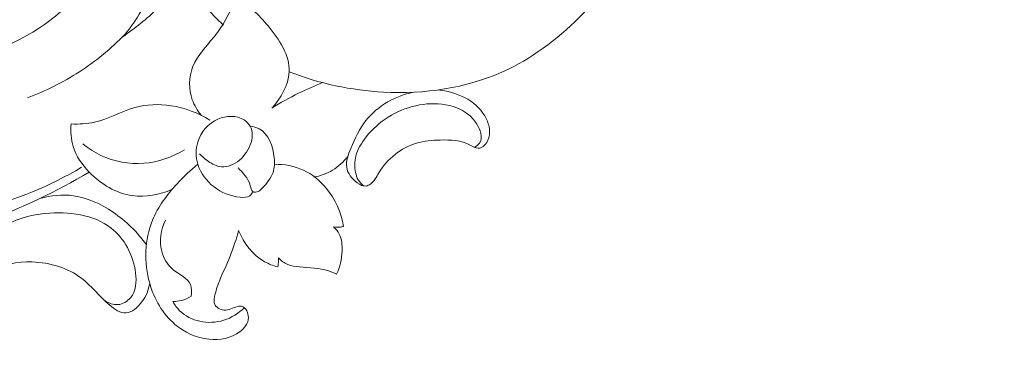
# Model space of a CAD drawing. Units: centimetres. Extents: x 533 to 823, y 192 to 603.
# Drawn here: x 646 to 655, y 298 to 301 of the extents above; entities that cross this region are included whole.
import ezdxf

# ---------------------------------------------------------------- set-up
doc = ezdxf.new("R2010")
doc.units = ezdxf.units.CM
doc.header["$MEASUREMENT"] = 0
doc.layers.add('layer 1', color=7, linetype='Continuous')

msp = doc.modelspace()

# ---------------------------------------------------------------- linework, layer by layer
at = {"layer": 'layer 1', "color": 250, "lineweight": 20}
for points, knots in [([(533.1739, 192.40227), (533.1739, 192.40227), (533.1739, 602.89845), (533.1739, 602.89845), (533.1739, 602.89845), (533.1739, 602.89845), (823.42375, 602.89845), (823.42375, 602.89845), (823.42375, 602.89845), (823.42375, 602.89845), (823.42375, 192.40227), (823.42375, 192.40227), (823.42375, 192.40227), (823.42375, 192.40227), (533.1739, 192.40227), (533.1739, 192.40227)], [0, 0, 0, 0, 0.2, 0.2, 0.2, 0.2, 0.4, 0.4, 0.4, 0.4, 0.6, 0.6, 0.6, 0.6, 1, 1, 1, 1]), ([(647.59594, 301.17766), (647.46717, 301.29561), (647.35086, 301.4281), (647.25084, 301.572), (647.25084, 301.572), (647.0722, 301.82868), (646.94509, 302.12141), (646.88748, 302.43295), (646.88748, 302.43295), (646.82449, 302.7743), (646.84489, 303.13819), (646.99171, 303.4492), (646.99171, 303.4492), (647.0864, 303.64998), (647.23383, 303.82876), (647.42649, 303.94343), (647.42649, 303.94343), (647.57292, 304.03078), (647.74553, 304.08104), (647.91423, 304.0582), (647.91423, 304.0582), (648.09946, 304.03313), (648.28003, 303.91991), (648.3741, 303.75314), (648.3741, 303.75314), (648.45741, 303.60539), (648.47282, 303.4157), (648.40663, 303.26648), (648.40663, 303.26648), (648.3564, 303.1532), (648.2591, 303.06316), (648.14162, 303.00927), (648.14162, 303.00927), (648.03229, 302.95906), (647.90552, 302.94023), (647.79826, 302.98193), (647.79826, 302.98193), (647.69001, 303.02407), (647.60172, 303.12787), (647.56562, 303.24183), (647.56562, 303.24183), (647.53719, 303.33148), (647.54106, 303.42741), (647.56361, 303.51578)], [0, 0, 0, 0, 0.0833333, 0.0833333, 0.0833333, 0.0833333, 0.1666667, 0.1666667, 0.1666667, 0.1666667, 0.25, 0.25, 0.25, 0.25, 0.3333333, 0.3333333, 0.3333333, 0.3333333, 0.4166667, 0.4166667, 0.4166667, 0.4166667, 0.5, 0.5, 0.5, 0.5, 0.5833333, 0.5833333, 0.5833333, 0.5833333, 0.6666667, 0.6666667, 0.6666667, 0.6666667, 0.75, 0.75, 0.75, 0.75, 0.8333333, 0.8333333, 0.8333333, 0.8333333, 1, 1, 1, 1]), ([(652.09726, 303.28794), (652.0588, 302.94081), (651.97016, 302.597), (651.83098, 302.27539), (651.83098, 302.27539), (651.66628, 301.89507), (651.43088, 301.54587), (651.1371, 301.25174), (651.1371, 301.25174), (650.91576, 301.03028), (650.66133, 300.83996), (650.37757, 300.71272), (650.37757, 300.71272), (650.01153, 300.54843), (649.59695, 300.48894), (649.19143, 300.51041), (649.19143, 300.51041), (648.86776, 300.52763), (648.54997, 300.59643), (648.25069, 300.7124)], [0, 0, 0, 0, 0.1666667, 0.1666667, 0.1666667, 0.1666667, 0.3333333, 0.3333333, 0.3333333, 0.3333333, 0.5, 0.5, 0.5, 0.5, 0.6666667, 0.6666667, 0.6666667, 0.6666667, 1, 1, 1, 1]), ([(646.59318, 301.05941), (646.71735, 301.1991), (646.8133, 301.36657), (646.87692, 301.54319), (646.87692, 301.54319), (646.91688, 301.6542), (646.944, 301.76885), (646.94331, 301.89005), (646.94331, 301.89005), (646.94252, 302.01847), (646.91032, 302.1544), (646.80145, 302.23748), (646.80145, 302.23748), (646.74567, 302.27995), (646.66986, 302.3087), (646.61371, 302.27721), (646.61371, 302.27721), (646.59809, 302.26841), (646.58399, 302.25507), (646.57582, 302.24), (646.57582, 302.24), (646.55261, 302.1976), (646.57597, 302.14185), (646.58155, 302.09019), (646.58155, 302.09019), (646.59456, 301.97017), (646.51211, 301.87176), (646.43034, 301.77751), (646.43034, 301.77751), (646.16455, 301.47152), (645.90573, 301.21017), (645.57726, 301.0401), (645.57726, 301.0401), (645.29976, 300.89654), (644.9728, 300.81811), (644.65542, 300.79604)], [0, 0, 0, 0, 0.1, 0.1, 0.1, 0.1, 0.2, 0.2, 0.2, 0.2, 0.3, 0.3, 0.3, 0.3, 0.4, 0.4, 0.4, 0.4, 0.5, 0.5, 0.5, 0.5, 0.6, 0.6, 0.6, 0.6, 0.7, 0.7, 0.7, 0.7, 0.8, 0.8, 0.8, 0.8, 1, 1, 1, 1]), ([(647.21137, 301.63055), (647.12707, 301.5296), (647.03765, 301.43329), (646.94155, 301.34332), (646.94155, 301.34332), (646.83235, 301.24128), (646.71451, 301.14729), (646.59318, 301.05941)], [0, 0, 0, 0, 0.3333333, 0.3333333, 0.3333333, 0.3333333, 1, 1, 1, 1]), ([(647.3758, 300.27828), (647.33716, 300.32473), (647.30558, 300.37742), (647.28541, 300.4352), (647.28541, 300.4352), (647.24931, 300.53919), (647.25066, 300.6596), (647.28892, 300.76038), (647.28892, 300.76038), (647.33871, 300.89162), (647.45092, 300.98947), (647.53595, 301.1032), (647.53595, 301.1032), (647.61597, 301.21033), (647.67171, 301.33156), (647.7299, 301.45086)], [0, 0, 0, 0, 0.2, 0.2, 0.2, 0.2, 0.4, 0.4, 0.4, 0.4, 0.6, 0.6, 0.6, 0.6, 1, 1, 1, 1]), ([(647.7299, 301.45086), (647.8476, 301.37635), (647.94657, 301.28223), (648.04011, 301.17055), (648.04011, 301.17055), (648.153, 301.03582), (648.25807, 300.87555), (648.25069, 300.7124), (648.25069, 300.7124), (648.24474, 300.58155), (648.16658, 300.44874), (648.07663, 300.34925)], [0, 0, 0, 0, 0.25, 0.25, 0.25, 0.25, 0.5, 0.5, 0.5, 0.5, 1, 1, 1, 1]), ([(642.15653, 300.83619), (642.12953, 300.90858), (642.08926, 300.98248), (642.03084, 301.03119), (642.03084, 301.03119), (641.89151, 301.1473), (641.64969, 301.11953), (641.47851, 301.02139), (641.47851, 301.02139), (641.33828, 300.94099), (641.24545, 300.81324), (641.19388, 300.67084), (641.19388, 300.67084), (641.06701, 300.32079), (641.18892, 299.8818), (641.42877, 299.58268), (641.42877, 299.58268), (641.64269, 299.31585), (641.95053, 299.16029), (642.26909, 299.05168), (642.26909, 299.05168), (642.68656, 298.90927), (643.12256, 298.84762), (643.55554, 298.85968), (643.55554, 298.85968), (644.12602, 298.87543), (644.69146, 299.01921), (645.22763, 299.22217), (645.22763, 299.22217), (645.58583, 299.35765), (645.93107, 299.51968), (646.25822, 299.71415)], [0, 0, 0, 0, 0.1111111, 0.1111111, 0.1111111, 0.1111111, 0.2222222, 0.2222222, 0.2222222, 0.2222222, 0.3333333, 0.3333333, 0.3333333, 0.3333333, 0.4444444, 0.4444444, 0.4444444, 0.4444444, 0.5555556, 0.5555556, 0.5555556, 0.5555556, 0.6666667, 0.6666667, 0.6666667, 0.6666667, 0.7777778, 0.7777778, 0.7777778, 0.7777778, 1, 1, 1, 1]), ([(646.61357, 301.08288), (646.47682, 300.94412), (646.32482, 300.81926), (646.16079, 300.71316), (646.16079, 300.71316), (645.99833, 300.60803), (645.82397, 300.52109), (645.64318, 300.45336)], [0, 0, 0, 0, 0.3333333, 0.3333333, 0.3333333, 0.3333333, 1, 1, 1, 1]), ([(648.07663, 300.34925), (648.16343, 300.40379), (648.25317, 300.45407), (648.34521, 300.49945), (648.34521, 300.49945), (648.42333, 300.538), (648.50313, 300.57314), (648.58432, 300.60474)], [0, 0, 0, 0, 0.3333333, 0.3333333, 0.3333333, 0.3333333, 1, 1, 1, 1]), ([(642.27066, 300.52785), (642.29754, 300.43008), (642.333, 300.33472), (642.37661, 300.24248), (642.37661, 300.24248), (642.44628, 300.09505), (642.53644, 299.9556), (642.64633, 299.83687), (642.64633, 299.83687), (642.98941, 299.46638), (643.52436, 299.29853), (644.05093, 299.25513), (644.05093, 299.25513), (644.81213, 299.19238), (645.556, 299.38947), (646.18325, 299.76284)], [0, 0, 0, 0, 0.2, 0.2, 0.2, 0.2, 0.4, 0.4, 0.4, 0.4, 0.6, 0.6, 0.6, 0.6, 1, 1, 1, 1]), ([(649.4848, 300.50925), (649.39663, 300.49043), (649.31112, 300.45808), (649.23259, 300.41225), (649.23259, 300.41225), (649.14966, 300.36391), (649.07439, 300.30066), (649.01596, 300.22704), (649.01596, 300.22704), (648.95146, 300.1459), (648.9073, 300.05209), (648.86543, 299.95071), (648.86543, 299.95071), (648.83967, 299.88838), (648.81467, 299.82315), (648.82413, 299.76156), (648.82413, 299.76156), (648.83326, 299.70231), (648.87416, 299.64644), (648.92889, 299.60674), (648.92889, 299.60674), (648.95626, 299.58681), (648.98719, 299.57097), (649.0172, 299.57556), (649.0172, 299.57556), (649.03214, 299.57793), (649.0469, 299.58532), (649.05962, 299.59449), (649.05962, 299.59449), (649.09843, 299.62222), (649.11903, 299.66599), (649.14422, 299.70724), (649.14422, 299.70724), (649.22928, 299.84672), (649.36598, 299.95748), (649.51826, 300.00257), (649.51826, 300.00257), (649.59472, 300.02529), (649.67516, 300.03144), (649.75621, 300.03341), (649.75621, 300.03341), (649.8582, 300.03594), (649.96113, 300.03196), (650.05454, 299.98208), (650.05454, 299.98208), (650.08025, 299.96839), (650.1053, 299.9511), (650.13217, 299.95133), (650.13217, 299.95133), (650.14957, 299.95149), (650.1678, 299.95893), (650.183, 299.96971), (650.183, 299.96971), (650.21243, 299.99043), (650.23069, 300.02318), (650.23991, 300.05755), (650.23991, 300.05755), (650.25909, 300.1294), (650.23851, 300.20797), (650.20022, 300.27358), (650.20022, 300.27358), (650.10773, 300.43235), (649.91138, 300.51485), (649.73507, 300.53215)], [0, 0, 0, 0, 0.0588235, 0.0588235, 0.0588235, 0.0588235, 0.1176471, 0.1176471, 0.1176471, 0.1176471, 0.1764706, 0.1764706, 0.1764706, 0.1764706, 0.2352941, 0.2352941, 0.2352941, 0.2352941, 0.2941176, 0.2941176, 0.2941176, 0.2941176, 0.3529412, 0.3529412, 0.3529412, 0.3529412, 0.4117647, 0.4117647, 0.4117647, 0.4117647, 0.4705882, 0.4705882, 0.4705882, 0.4705882, 0.5294118, 0.5294118, 0.5294118, 0.5294118, 0.5882353, 0.5882353, 0.5882353, 0.5882353, 0.6470588, 0.6470588, 0.6470588, 0.6470588, 0.7058824, 0.7058824, 0.7058824, 0.7058824, 0.7647059, 0.7647059, 0.7647059, 0.7647059, 0.8235294, 0.8235294, 0.8235294, 0.8235294, 0.8823529, 0.8823529, 0.8823529, 0.8823529, 1, 1, 1, 1]), ([(646.07869, 300.19351), (646.15702, 300.19154), (646.23694, 300.19366), (646.31286, 300.21023), (646.31286, 300.21023), (646.45068, 300.24037), (646.57555, 300.31826), (646.71208, 300.35667), (646.71208, 300.35667), (646.82828, 300.38937), (646.95291, 300.39357), (647.07362, 300.37511), (647.07362, 300.37511), (647.21115, 300.35412), (647.34359, 300.30354), (647.4606, 300.23087)], [0, 0, 0, 0, 0.2, 0.2, 0.2, 0.2, 0.4, 0.4, 0.4, 0.4, 0.6, 0.6, 0.6, 0.6, 1, 1, 1, 1]), ([(650.09674, 299.95979), (650.1164, 299.97075), (650.13602, 299.98546), (650.14824, 300.0034), (650.14824, 300.0034), (650.18411, 300.05604), (650.15619, 300.13692), (650.11562, 300.1993), (650.11562, 300.1993), (650.04224, 300.31218), (649.9275, 300.36475), (649.8075, 300.38505), (649.8075, 300.38505), (649.61229, 300.41826), (649.40311, 300.3665), (649.23725, 300.26182), (649.23725, 300.26182), (649.15351, 300.20902), (649.08084, 300.14272), (649.01863, 300.06509), (649.01863, 300.06509), (648.97218, 300.00694), (648.93156, 299.9426), (648.91437, 299.87144), (648.91437, 299.87144), (648.90184, 299.81977), (648.90173, 299.76447), (648.91231, 299.71144), (648.91231, 299.71144), (648.9175, 299.68524), (648.92524, 299.65958), (648.93886, 299.63693), (648.93886, 299.63693), (648.95361, 299.61229), (648.97538, 299.5912), (648.99924, 299.57512)], [0, 0, 0, 0, 0.1, 0.1, 0.1, 0.1, 0.2, 0.2, 0.2, 0.2, 0.3, 0.3, 0.3, 0.3, 0.4, 0.4, 0.4, 0.4, 0.5, 0.5, 0.5, 0.5, 0.6, 0.6, 0.6, 0.6, 0.7, 0.7, 0.7, 0.7, 0.8, 0.8, 0.8, 0.8, 1, 1, 1, 1]), ([(647.88831, 299.51972), (647.88141, 299.50435), (647.8714, 299.48915), (647.85839, 299.47913), (647.85839, 299.47913), (647.83315, 299.46001), (647.79681, 299.46069), (647.76198, 299.4644), (647.76198, 299.4644), (647.66263, 299.47486), (647.57611, 299.50921), (647.5022, 299.56637), (647.5022, 299.56637), (647.42871, 299.62339), (647.36775, 299.70302), (647.34067, 299.79274), (647.34067, 299.79274), (647.31905, 299.8641), (647.31889, 299.94174), (647.34082, 300.01336), (647.34082, 300.01336), (647.37101, 300.11193), (647.44305, 300.19882), (647.54065, 300.24126), (647.54065, 300.24126), (647.62435, 300.27758), (647.72691, 300.28138), (647.80088, 300.2334), (647.80088, 300.2334), (647.82538, 300.21753), (647.84672, 300.19602), (647.8609, 300.17139), (647.8609, 300.17139), (647.92286, 300.06382), (647.84715, 299.89719), (647.73478, 299.81716), (647.73478, 299.81716), (647.67899, 299.77747), (647.61416, 299.75905), (647.55414, 299.77065), (647.55414, 299.77065), (647.51064, 299.77901), (647.46951, 299.80307), (647.43237, 299.83006), (647.43237, 299.83006), (647.40472, 299.85013), (647.37928, 299.8718), (647.35654, 299.89671)], [0, 0, 0, 0, 0.0769231, 0.0769231, 0.0769231, 0.0769231, 0.1538462, 0.1538462, 0.1538462, 0.1538462, 0.2307692, 0.2307692, 0.2307692, 0.2307692, 0.3076923, 0.3076923, 0.3076923, 0.3076923, 0.3846154, 0.3846154, 0.3846154, 0.3846154, 0.4615385, 0.4615385, 0.4615385, 0.4615385, 0.5384615, 0.5384615, 0.5384615, 0.5384615, 0.6153846, 0.6153846, 0.6153846, 0.6153846, 0.6923077, 0.6923077, 0.6923077, 0.6923077, 0.7692308, 0.7692308, 0.7692308, 0.7692308, 0.8461538, 0.8461538, 0.8461538, 0.8461538, 1, 1, 1, 1]), ([(647.08282, 299.53937), (646.96077, 299.48854), (646.82219, 299.46159), (646.69051, 299.47964), (646.69051, 299.47964), (646.52768, 299.50194), (646.37531, 299.59297), (646.25822, 299.71415), (646.25822, 299.71415), (646.1869, 299.78792), (646.12874, 299.87283), (646.0995, 299.96829), (646.0995, 299.96829), (646.07746, 300.04036), (646.07186, 300.11853), (646.07869, 300.19351)], [0, 0, 0, 0, 0.2, 0.2, 0.2, 0.2, 0.4, 0.4, 0.4, 0.4, 0.6, 0.6, 0.6, 0.6, 1, 1, 1, 1]), ([(647.8609, 300.17139), (647.89192, 300.16728), (647.92375, 300.15948), (647.95116, 300.14522), (647.95116, 300.14522), (648.04613, 300.09618), (648.09, 299.9712), (648.10164, 299.85699), (648.10164, 299.85699), (648.10693, 299.80547), (648.10552, 299.75605), (648.09014, 299.71084), (648.09014, 299.71084), (648.07042, 299.65306), (648.02763, 299.60203), (647.9853, 299.55594), (647.9853, 299.55594), (647.97297, 299.54252), (647.96065, 299.52953), (647.94291, 299.5216), (647.94291, 299.5216), (647.92518, 299.5138), (647.90204, 299.51107), (647.88831, 299.51972), (647.88831, 299.51972), (647.87233, 299.5298), (647.86912, 299.55542), (647.86313, 299.57845), (647.86313, 299.57845), (647.84282, 299.65645), (647.79048, 299.70455), (647.74207, 299.75821)], [0, 0, 0, 0, 0.1111111, 0.1111111, 0.1111111, 0.1111111, 0.2222222, 0.2222222, 0.2222222, 0.2222222, 0.3333333, 0.3333333, 0.3333333, 0.3333333, 0.4444444, 0.4444444, 0.4444444, 0.4444444, 0.5555556, 0.5555556, 0.5555556, 0.5555556, 0.6666667, 0.6666667, 0.6666667, 0.6666667, 0.7777778, 0.7777778, 0.7777778, 0.7777778, 1, 1, 1, 1]), ([(647.20698, 299.93631), (647.08519, 299.86272), (646.94532, 299.81301), (646.80177, 299.80165), (646.80177, 299.80165), (646.65616, 299.7901), (646.50666, 299.81796), (646.37508, 299.88049), (646.37508, 299.88049), (646.31025, 299.91121), (646.24978, 299.95046), (646.1946, 299.9959)], [0, 0, 0, 0, 0.25, 0.25, 0.25, 0.25, 0.5, 0.5, 0.5, 0.5, 1, 1, 1, 1]), ([(648.8358, 299.87094), (648.79391, 299.81672), (648.74223, 299.76886), (648.68315, 299.73336), (648.68315, 299.73336), (648.62591, 299.69897), (648.56175, 299.67602), (648.4964, 299.66411)], [0, 0, 0, 0, 0.3333333, 0.3333333, 0.3333333, 0.3333333, 1, 1, 1, 1]), ([(647.74759, 299.13102), (647.7223, 299.04486), (647.69518, 298.95928), (647.6617, 298.87573), (647.6617, 298.87573), (647.62823, 298.79203), (647.58854, 298.71035), (647.55557, 298.62771), (647.55557, 298.62771), (647.53548, 298.5773), (647.51787, 298.52651), (647.50722, 298.47051), (647.50722, 298.47051), (647.50281, 298.44749), (647.49953, 298.42361), (647.50716, 298.40291), (647.50716, 298.40291), (647.51979, 298.36817), (647.56281, 298.34234), (647.60118, 298.33902), (647.60118, 298.33902), (647.64853, 298.33487), (647.68877, 298.36485), (647.73601, 298.37576), (647.73601, 298.37576), (647.75194, 298.37939), (647.76871, 298.3809), (647.78318, 298.37662), (647.78318, 298.37662), (647.82206, 298.36496), (647.8448, 298.31156), (647.84462, 298.26574), (647.84462, 298.26574), (647.84434, 298.20592), (647.80497, 298.15924), (647.75905, 298.12478), (647.75905, 298.12478), (647.67104, 298.05893), (647.55917, 298.03837), (647.45197, 298.04924), (647.45197, 298.04924), (647.3269, 298.06201), (647.20829, 298.11766), (647.11312, 298.19824), (647.11312, 298.19824), (646.98976, 298.30285), (646.90616, 298.44946), (646.86118, 298.60761), (646.86118, 298.60761), (646.8024, 298.81451), (646.80995, 299.04116), (646.88924, 299.23477), (646.88924, 299.23477), (646.9448, 299.37043), (647.03559, 299.48985), (647.13501, 299.59839), (647.13501, 299.59839), (647.19907, 299.66844), (647.26686, 299.734), (647.34067, 299.79274)], [0, 0, 0, 0, 0.0625, 0.0625, 0.0625, 0.0625, 0.125, 0.125, 0.125, 0.125, 0.1875, 0.1875, 0.1875, 0.1875, 0.25, 0.25, 0.25, 0.25, 0.3125, 0.3125, 0.3125, 0.3125, 0.375, 0.375, 0.375, 0.375, 0.4375, 0.4375, 0.4375, 0.4375, 0.5, 0.5, 0.5, 0.5, 0.5625, 0.5625, 0.5625, 0.5625, 0.625, 0.625, 0.625, 0.625, 0.6875, 0.6875, 0.6875, 0.6875, 0.75, 0.75, 0.75, 0.75, 0.8125, 0.8125, 0.8125, 0.8125, 0.875, 0.875, 0.875, 0.875, 1, 1, 1, 1]), ([(648.10351, 299.79171), (648.20153, 299.79313), (648.30245, 299.77509), (648.3921, 299.73373), (648.3921, 299.73373), (648.48055, 299.69286), (648.55802, 299.62924), (648.62035, 299.55335), (648.62035, 299.55335), (648.71002, 299.44431), (648.76874, 299.30996), (648.79351, 299.17303)], [0, 0, 0, 0, 0.25, 0.25, 0.25, 0.25, 0.5, 0.5, 0.5, 0.5, 1, 1, 1, 1]), ([(645.76816, 299.45246), (645.87614, 299.48196), (645.99198, 299.49365), (646.10317, 299.47829), (646.10317, 299.47829), (646.24438, 299.45884), (646.37822, 299.39559), (646.49771, 299.31413), (646.49771, 299.31413), (646.62719, 299.22581), (646.73976, 299.1159), (646.8281, 298.98927)], [0, 0, 0, 0, 0.25, 0.25, 0.25, 0.25, 0.5, 0.5, 0.5, 0.5, 1, 1, 1, 1]), ([(646.4174, 298.43073), (646.455, 298.40712), (646.50099, 298.39096), (646.54563, 298.39481), (646.54563, 298.39481), (646.59339, 298.39907), (646.63969, 298.42646), (646.6705, 298.46287), (646.6705, 298.46287), (646.72555, 298.52796), (646.73152, 298.62204), (646.72042, 298.71192), (646.72042, 298.71192), (646.69815, 298.89133), (646.60787, 299.05426), (646.47602, 299.15723), (646.47602, 299.15723), (646.3019, 299.29339), (646.05527, 299.32505), (645.82154, 299.30132), (645.82154, 299.30132), (645.64152, 299.28294), (645.46911, 299.23177), (645.33719, 299.12656), (645.33719, 299.12656), (645.24553, 299.0536), (645.17333, 298.95448), (645.10411, 298.85576), (645.10411, 298.85576), (645.07547, 298.81488), (645.04732, 298.77407), (645.03875, 298.72308), (645.03875, 298.72308), (645.03373, 298.69271), (645.03561, 298.65875), (645.05327, 298.63614), (645.05327, 298.63614), (645.07015, 298.61445), (645.10133, 298.60306), (645.12909, 298.5994)], [0, 0, 0, 0, 0.0909091, 0.0909091, 0.0909091, 0.0909091, 0.1818182, 0.1818182, 0.1818182, 0.1818182, 0.2727273, 0.2727273, 0.2727273, 0.2727273, 0.3636364, 0.3636364, 0.3636364, 0.3636364, 0.4545455, 0.4545455, 0.4545455, 0.4545455, 0.5454545, 0.5454545, 0.5454545, 0.5454545, 0.6363636, 0.6363636, 0.6363636, 0.6363636, 0.7272727, 0.7272727, 0.7272727, 0.7272727, 0.8181818, 0.8181818, 0.8181818, 0.8181818, 1, 1, 1, 1]), ([(646.86118, 298.60761), (646.85137, 298.54163), (646.82683, 298.4805), (646.78435, 298.42303), (646.78435, 298.42303), (646.74272, 298.36683), (646.68394, 298.31407), (646.62353, 298.31167), (646.62353, 298.31167), (646.56914, 298.30944), (646.51348, 298.34781), (646.46462, 298.38867), (646.46462, 298.38867), (646.35679, 298.47896), (646.28214, 298.5816), (646.1822, 298.65761), (646.1822, 298.65761), (646.04899, 298.75883), (645.87082, 298.81292), (645.68907, 298.82007), (645.68907, 298.82007), (645.54281, 298.82585), (645.39414, 298.80131), (645.28556, 298.7163), (645.28556, 298.7163), (645.23458, 298.67643), (645.19248, 298.62327), (645.12909, 298.5994), (645.12909, 298.5994), (645.09499, 298.58656), (645.05465, 298.58232), (645.02376, 298.59399), (645.02376, 298.59399), (644.95733, 298.61907), (644.93456, 298.71809), (644.93835, 298.80483), (644.93835, 298.80483), (644.94772, 299.01796), (645.11686, 299.15747), (645.28159, 299.24278)], [0, 0, 0, 0, 0.0909091, 0.0909091, 0.0909091, 0.0909091, 0.1818182, 0.1818182, 0.1818182, 0.1818182, 0.2727273, 0.2727273, 0.2727273, 0.2727273, 0.3636364, 0.3636364, 0.3636364, 0.3636364, 0.4545455, 0.4545455, 0.4545455, 0.4545455, 0.5454545, 0.5454545, 0.5454545, 0.5454545, 0.6363636, 0.6363636, 0.6363636, 0.6363636, 0.7272727, 0.7272727, 0.7272727, 0.7272727, 0.8181818, 0.8181818, 0.8181818, 0.8181818, 1, 1, 1, 1]), ([(647.27512, 298.47788), (647.28077, 298.51659), (647.28101, 298.56065), (647.26641, 298.59512), (647.26641, 298.59512), (647.23859, 298.66108), (647.15636, 298.69235), (647.09569, 298.74235), (647.09569, 298.74235), (647.0372, 298.79057), (646.99878, 298.85632), (646.98132, 298.92744), (646.98132, 298.92744), (646.95638, 299.02894), (646.97422, 299.14146), (647.01731, 299.2352)], [0, 0, 0, 0, 0.2, 0.2, 0.2, 0.2, 0.4, 0.4, 0.4, 0.4, 0.6, 0.6, 0.6, 0.6, 1, 1, 1, 1]), ([(648.79351, 299.17303), (648.78359, 299.16999), (648.77346, 299.16773), (648.7632, 299.16617), (648.7632, 299.16617), (648.74033, 299.16287), (648.71665, 299.16367), (648.69398, 299.16801)], [0, 0, 0, 0, 0.3333333, 0.3333333, 0.3333333, 0.3333333, 1, 1, 1, 1]), ([(648.1365, 298.77074), (648.09118, 298.78252), (648.04682, 298.79917), (648.00576, 298.82216), (648.00576, 298.82216), (647.88814, 298.88805), (647.79748, 299.0065), (647.74759, 299.13102)], [0, 0, 0, 0, 0.3333333, 0.3333333, 0.3333333, 0.3333333, 1, 1, 1, 1]), ([(648.69398, 299.16801), (648.71618, 299.1472), (648.73616, 299.12295), (648.74997, 299.09598), (648.74997, 299.09598), (648.77613, 299.04509), (648.7803, 298.98489), (648.77755, 298.92614), (648.77755, 298.92614), (648.77365, 298.84605), (648.7567, 298.76882), (648.72318, 298.69827)], [0, 0, 0, 0, 0.25, 0.25, 0.25, 0.25, 0.5, 0.5, 0.5, 0.5, 1, 1, 1, 1]), ([(648.1437, 298.85958), (648.14583, 298.84004), (648.14555, 298.82011), (648.14279, 298.80068), (648.14279, 298.80068), (648.14138, 298.79058), (648.13925, 298.78062), (648.1365, 298.77074)], [0, 0, 0, 0, 0.3333333, 0.3333333, 0.3333333, 0.3333333, 1, 1, 1, 1]), ([(648.72318, 298.69827), (648.69639, 298.71034), (648.66903, 298.72128), (648.64116, 298.73004), (648.64116, 298.73004), (648.54916, 298.75869), (648.45167, 298.76172), (648.35408, 298.7704), (648.35408, 298.7704), (648.31401, 298.77401), (648.27402, 298.77853), (648.23749, 298.7935), (648.23749, 298.7935), (648.20224, 298.80789), (648.17024, 298.83209), (648.1437, 298.85958)], [0, 0, 0, 0, 0.2, 0.2, 0.2, 0.2, 0.4, 0.4, 0.4, 0.4, 0.6, 0.6, 0.6, 0.6, 1, 1, 1, 1]), ([(647.09273, 298.42402), (647.12045, 298.42482), (647.1482, 298.42844), (647.17512, 298.43532), (647.17512, 298.43532), (647.21033, 298.44447), (647.24416, 298.45901), (647.27512, 298.47788)], [0, 0, 0, 0, 0.3333333, 0.3333333, 0.3333333, 0.3333333, 1, 1, 1, 1]), ([(647.80551, 298.36423), (647.74798, 298.30835), (647.67716, 298.26353), (647.59998, 298.23926), (647.59998, 298.23926), (647.52351, 298.21526), (647.44082, 298.2114), (647.3616, 298.22865), (647.3616, 298.22865), (647.2862, 298.24502), (647.21397, 298.28054), (647.15976, 298.3341), (647.15976, 298.3341), (647.13315, 298.36052), (647.11081, 298.3913), (647.09273, 298.42402)], [0, 0, 0, 0, 0.2, 0.2, 0.2, 0.2, 0.4, 0.4, 0.4, 0.4, 0.6, 0.6, 0.6, 0.6, 1, 1, 1, 1])]:
    msp.add_open_spline(points, degree=3, knots=knots, dxfattribs=at)

doc.saveas('drawing.dxf')
